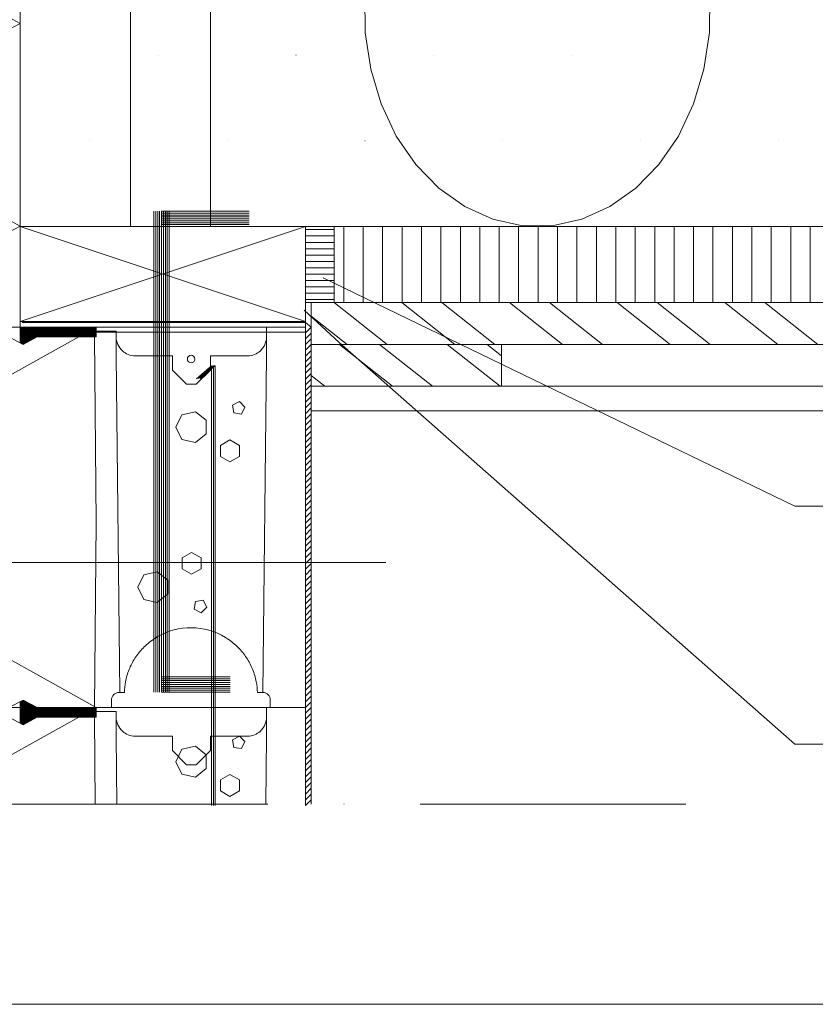
# Model space of a CAD drawing. Units: millimetres. Extents: x 52420 to 69625, y -9316 to -2744.
# Drawn here: x 64951 to 65369, y -4677 to -4159 of the extents above; entities that cross this region are included whole.
import ezdxf

# ---------------------------------------------------------------- set-up
doc = ezdxf.new("R2010")
doc.units = ezdxf.units.MM
doc.header["$MEASUREMENT"] = 0
doc.linetypes.add('KEL', pattern=[22.5, 10, -12.5])
doc.linetypes.add('PKEP', pattern=[220, 140, -40, 0, -40])
for name, color, linetype, lineweight in [('0_Kynä_nro__7_Kynä_nro__7', 7, 'Continuous', 18), ('EMH-400_Kynä_nro__7_Kynä_nro__7', 7, 'Continuous', 18), ('LAKKA_Kynä_nro__9_Kynä_nro__9', 9, 'Continuous', 18), ('R0LUONNOS_Kynä_nro__1_Kynä_nro__1', 1, 'Continuous', 18), ('R0LUONNOS_Kynä_nro__7_Kynä_nro__7', 7, 'Continuous', 18), ('R3-1_Kynä_nro__7_Kynä_nro__7', 7, 'Continuous', 18), ('R3-2_Kynä_nro__1_Kynä_nro__1', 1, 'Continuous', 18), ('R3-3_Kynä_nro__7_Kynä_nro__7', 7, 'Continuous', 18), ('R3RAUD-3_Kynä_nro__7_Kynä_nro__7', 7, 'Continuous', 18), ('R4LISTAT_Kynä_nro__7_Kynä_nro__7', 7, 'Continuous', 18), ('R5AINE_Kynä_nro__15_Kynä_nro__15', 15, 'Continuous', 18), ('R5AINE_Kynä_nro__7_Kynä_nro__7', 7, 'Continuous', 18), ('R5AINEB_Kynä_nro__15_Kynä_nro__15', 15, 'Continuous', 18), ('R7_Kynä_nro__7_Kynä_nro__7', 7, 'Continuous', 18), ('R8MERKINNAT_Kynä_nro__7_Kynä_nro__7', 7, 'Continuous', 18), ('Visible (ISO)_Kynä_nro__7_Kynä_nro__7', 7, 'Continuous', 18)]:
    doc.layers.add(name, color=color, linetype=linetype, lineweight=lineweight)

msp = doc.modelspace()

# ---------------------------------------------------------------- hatches: boundary and pattern name
at = {"layer": 'R5AINE_Kynä_nro__7_Kynä_nro__7', "linetype": 'Continuous', "lineweight": 18}
h = msp.add_hatch(dxfattribs=at)
h.set_pattern_fill('PUU', style=0, pattern_type=2)
h.set_pattern_definition([(321.8014, (63386.183, -4789), (21.6436, 27.50552), []), (321.8014, (63400.11, -4783.43), (21.6436, 27.50552), [])])
h.paths.add_polyline_path([(65103.89, -4329.52), (66300.89, -4329.52), (66300.89, -4307.52), (65103.89, -4307.52)])
h = msp.add_hatch(dxfattribs=at)
h.set_pattern_fill('PUU', style=0, pattern_type=2)
h.set_pattern_definition([(321.8014, (63549.183, -4920.524), (21.6436, 27.5055), []), (321.8014, (63563.11, -4914.953), (21.6436, 27.5055), [])])
h.paths.add_polyline_path([(65103.89, -4351.52), (65203.89, -4351.52), (65203.89, -4329.52), (65103.89, -4329.52)])

# ---------------------------------------------------------------- linework, layer by layer
at = {"layer": '0_Kynä_nro__7_Kynä_nro__7', "color": 7, "linetype": 'Continuous', "lineweight": 18, "flags": 128}
msp.add_lwpolyline([(64700.89, -4571.33), (64700.89, -4520.52), (65100.89, -4520.52), (65100.89, -4572.01)], dxfattribs=at)
at = {"layer": 'EMH-400_Kynä_nro__7_Kynä_nro__7', "color": 7, "linetype": 'Continuous', "lineweight": 18}
for p, q in [((65005.89, -4320.52), (64985.89, -4320.52)), ((65100.89, -4320.52), (65075.89, -4320.52)), ((65100.89, -4518.52), (65100.89, -4320.52)), ((65005.89, -4520.52), (64985.89, -4520.52)), ((65100.89, -4520.52), (65075.89, -4520.52)), ((65100.89, -4572.01), (65100.89, -4520.52))]:
    msp.add_line(p, q, dxfattribs=at)
at = {"layer": 'LAKKA_Kynä_nro__9_Kynä_nro__9', "color": 9, "linetype": 'Continuous', "lineweight": 18, "flags": 128}
msp.add_lwpolyline([(63736.9, -4676.52), (63736.9, -2743.72), (66570.45, -2743.72), (66570.45, -4676.52)], close=True, dxfattribs=at)
at = {"layer": 'R0LUONNOS_Kynä_nro__1_Kynä_nro__1', "color": 1, "linetype": 'Continuous', "lineweight": 18}
for p, q in [((65100.89, -4267.52), (66300.89, -4267.52)), ((65100.89, -4267.52), (66300.89, -4267.52)), ((65100.89, -4307.52), (66300.89, -4307.52)), ((65103.89, -4329.52), (66300.89, -4329.52)), ((65103.89, -4351.52), (66300.89, -4351.52)), ((65103.89, -4364.52), (66300.89, -4364.52))]:
    msp.add_line(p, q, dxfattribs=at)
at = {"layer": 'R0LUONNOS_Kynä_nro__7_Kynä_nro__7', "color": 7, "linetype": 'Continuous', "lineweight": 18}
for p, q in [((65021.22, -4512.33), (65021.22, -4259.52)), ((65022.22, -4512.33), (65022.22, -4259.52)), ((65023.22, -4512.33), (65023.22, -4259.52)), ((65024.22, -4512.33), (65024.22, -4259.52)), ((65025.22, -4512.33), (65025.22, -4259.52)), ((65025.22, -4259.52), (65071.22, -4259.52)), ((65025.22, -4260.52), (65071.22, -4260.52)), ((65026.22, -4512.33), (65026.22, -4259.52)), ((65027.22, -4512.33), (65027.22, -4259.52)), ((65028.22, -4512.33), (65028.22, -4259.52)), ((65029.22, -4512.33), (65029.22, -4259.52)), ((65025.22, -4261.52), (65071.22, -4261.52)), ((65025.22, -4262.52), (65071.22, -4262.52)), ((65025.22, -4263.52), (65071.22, -4263.52)), ((65025.22, -4264.52), (65071.22, -4264.52)), ((65025.22, -4265.52), (65071.22, -4265.52)), ((65025.22, -4266.52), (65071.22, -4266.52)), ((65025.22, -4267.52), (65071.22, -4267.52)), ((65100.89, -4320.52), (65100.89, -4518.52)), ((65100.89, -4320.52), (65100.89, -4518.52)), ((65100.89, -4518.52), (65100.89, -4320.52)), ((65100.89, -4572.01), (65100.89, -4323.02)), ((65103.89, -4320.52), (65103.89, -4518.52)), ((65025.22, -4504.33), (65061.22, -4504.33)), ((65025.22, -4505.33), (65061.22, -4505.33)), ((65025.22, -4506.33), (65061.22, -4506.33)), ((65025.22, -4507.33), (65061.22, -4507.33)), ((65025.22, -4508.33), (65061.22, -4508.33)), ((65025.22, -4509.33), (65061.22, -4509.33)), ((65025.22, -4510.33), (65061.22, -4510.33)), ((65025.22, -4511.33), (65061.22, -4511.33)), ((65025.22, -4512.33), (65061.22, -4512.33)), ((65100.89, -4518.52), (65100.89, -4516.52)), ((65100.89, -4518.52), (65100.89, -4571.33)), ((65100.89, -4518.52), (65100.89, -4571.33)), ((65100.89, -4520.52), (65100.89, -4518.52)), ((65100.89, -4518.52), (65100.89, -4520.52)), ((65103.89, -4520.52), (65103.89, -4518.52)), ((65100.89, -4520.52), (64959.89, -4520.52)), ((65100.89, -4520.52), (64959.89, -4520.52)), ((64959.89, -4520.52), (65100.89, -4520.52)), ((64959.89, -4520.52), (65100.89, -4520.52)), ((65100.89, -4520.52), (65100.89, -4571.33)), ((65100.89, -4571.33), (65100.89, -4520.52)), ((65100.89, -4520.52), (65100.89, -4572.01)), ((65100.89, -4572.01), (65100.89, -4520.52)), ((65103.89, -4520.52), (65103.89, -4571.33))]:
    msp.add_line(p, q, dxfattribs=at)
at = {"layer": 'R3-1_Kynä_nro__7_Kynä_nro__7', "color": 7, "linetype": 'Continuous', "lineweight": 18}
for p, q in [((65103.89, -4307.52), (66300.89, -4307.52)), ((65103.89, -4329.52), (65103.89, -4307.52)), ((65103.89, -4307.52), (66300.89, -4307.52)), ((65103.89, -4329.52), (65103.89, -4307.52)), ((65103.89, -4329.52), (66300.89, -4329.52)), ((65103.89, -4329.52), (65203.89, -4329.52)), ((65103.89, -4351.52), (65103.89, -4329.52)), ((65103.89, -4329.52), (66300.89, -4329.52)), ((65103.89, -4351.52), (65103.89, -4329.52)), ((65103.89, -4329.52), (66300.89, -4329.52)), ((65203.89, -4351.52), (65203.89, -4329.52)), ((65103.89, -4351.52), (65203.89, -4351.52)), ((65103.89, -4351.52), (66300.89, -4351.52))]:
    msp.add_line(p, q, dxfattribs=at)
at = {"layer": 'R3-2_Kynä_nro__1_Kynä_nro__1', "color": 1, "linetype": 'Continuous', "lineweight": 18}
for p, q in [((65008.89, -4267.52), (65008.89, -3670.52)), ((65050.89, -4267.52), (65050.89, -3670.52)), ((64950.89, -4267.52), (66300.89, -4267.52)), ((65100.89, -4267.52), (64950.89, -4267.52)), ((64950.89, -4267.52), (64950.89, -4317.52)), ((64950.89, -4317.52), (65100.89, -4267.52)), ((65100.89, -4317.52), (64950.89, -4267.52)), ((65023.39, -4267.52), (65053.39, -4267.52)), ((65100.89, -4317.52), (65100.89, -4267.52)), ((64950.89, -4317.52), (65100.89, -4317.52))]:
    msp.add_line(p, q, dxfattribs=at)
at = {"layer": 'R3-3_Kynä_nro__7_Kynä_nro__7', "color": 7, "linetype": 'Continuous', "lineweight": 18}
for p, q in [((65051.45, -4340.77), (65043.58, -4347.55)), ((65052.45, -4340.7), (65044.58, -4347.47)), ((65053.45, -4340.63), (65045.58, -4347.4)), ((65051.45, -4572.01), (65051.45, -4340.77)), ((65052.45, -4572.01), (65052.45, -4340.85)), ((65053.45, -4572.01), (65053.45, -4340.92))]:
    msp.add_line(p, q, dxfattribs=at)
at = {"layer": 'R3-3_Kynä_nro__7_Kynä_nro__7', "color": 7, "linetype": 'Continuous', "lineweight": 18, "flags": 128}
msp.add_lwpolyline([(64700.89, -4320.52), (65100.89, -4320.52), (65100.89, -4520.52), (64700.89, -4520.52)], close=True, dxfattribs=at)
at = {"layer": 'R3RAUD-3_Kynä_nro__7_Kynä_nro__7', "color": 7, "linetype": 'Continuous', "lineweight": 18, "flags": 128}
msp.add_lwpolyline([(65038.78, -4337.26, 1), (65042.78, -4337.26, 1)], format="xyb", close=True, dxfattribs=at)
at = {"layer": 'R4LISTAT_Kynä_nro__7_Kynä_nro__7', "color": 7, "linetype": 'Continuous', "lineweight": 18}
for p, q in [((64950.89, -3787.97), (64950.89, -4320.52)), ((65115.89, -4307.52), (65115.89, -4267.52)), ((65100.89, -4307.52), (65110.89, -4307.52)), ((65103.89, -4320.52), (65100.89, -4318.02)), ((65103.89, -4351.52), (65203.89, -4351.52))]:
    msp.add_line(p, q, dxfattribs=at)
at = {"layer": 'R5AINE_Kynä_nro__15_Kynä_nro__15', "color": 15, "linetype": 'Continuous', "lineweight": 18}
for p, q in [((64850.89, -4107.5), (64950.89, -4160.76)), ((64950.89, -4160.76), (64850.89, -4214.01)), ((64950.89, -4177.52), (64950.94, -4177.52)), ((65023.39, -4177.52), (65023.44, -4177.52)), ((65095.89, -4177.52), (65095.94, -4177.52)), ((65168.39, -4177.52), (65168.44, -4177.52)), ((65240.89, -4177.52), (65240.94, -4177.52)), ((65313.39, -4177.52), (65313.44, -4177.52)), ((65313.39, -4177.52), (65313.44, -4177.52)), ((64850.89, -4214.01), (64950.89, -4267.27)), ((64987.14, -4222.52), (64987.19, -4222.52)), ((65059.64, -4222.52), (65059.69, -4222.52)), ((65132.14, -4222.52), (65132.19, -4222.52)), ((65204.64, -4222.52), (65204.69, -4222.52)), ((65277.14, -4222.52), (65277.19, -4222.52)), ((65349.64, -4222.52), (65349.69, -4222.52)), ((64950.89, -4267.27), (64850.89, -4320.52)), ((64950.89, -4267.52), (64950.94, -4267.52)), ((65023.39, -4267.52), (65023.44, -4267.52)), ((65095.89, -4267.52), (65095.94, -4267.52)), ((65100.89, -4269.19), (65115.89, -4269.19)), ((65121, -4307.52), (65121, -4267.52)), ((65131.21, -4307.52), (65131.21, -4267.52)), ((65141.43, -4307.52), (65141.43, -4267.52)), ((65151.65, -4307.52), (65151.65, -4267.52)), ((65161.86, -4307.52), (65161.86, -4267.52)), ((65168.39, -4267.52), (65168.44, -4267.52)), ((65172.08, -4307.52), (65172.08, -4267.52)), ((65182.29, -4307.52), (65182.29, -4267.52)), ((65192.51, -4307.52), (65192.51, -4267.52)), ((65202.72, -4307.52), (65202.72, -4267.52)), ((65212.94, -4307.52), (65212.94, -4267.52)), ((65223.15, -4307.52), (65223.15, -4267.52)), ((65233.37, -4307.52), (65233.37, -4267.52)), ((65240.89, -4267.52), (65240.94, -4267.52)), ((65243.59, -4307.52), (65243.59, -4267.52)), ((65253.8, -4307.52), (65253.8, -4267.52)), ((65264.02, -4307.52), (65264.02, -4267.52)), ((65274.23, -4307.52), (65274.23, -4267.52)), ((65284.45, -4307.52), (65284.45, -4267.52)), ((65294.66, -4307.52), (65294.66, -4267.52)), ((65304.88, -4307.52), (65304.88, -4267.52)), ((65313.39, -4267.52), (65313.44, -4267.52)), ((65313.39, -4267.52), (65313.44, -4267.52)), ((65315.09, -4307.52), (65315.09, -4267.52)), ((65325.31, -4307.52), (65325.31, -4267.52)), ((65335.52, -4307.52), (65335.52, -4267.52)), ((65345.74, -4307.52), (65345.74, -4267.52)), ((65355.96, -4307.52), (65355.96, -4267.52)), ((65366.17, -4307.52), (65366.17, -4267.52)), ((65100.89, -4272.52), (65115.89, -4272.52)), ((65100.89, -4275.86), (65115.89, -4275.86)), ((65100.89, -4279.19), (65115.89, -4279.19)), ((65100.89, -4282.52), (65115.89, -4282.52)), ((65100.89, -4285.86), (65115.89, -4285.86)), ((65100.89, -4289.19), (65115.89, -4289.19)), ((65100.89, -4292.52), (65115.89, -4292.52)), ((65100.89, -4295.86), (65115.89, -4295.86)), ((65100.89, -4299.19), (65115.89, -4299.19)), ((65100.89, -4302.52), (65115.89, -4302.52)), ((65100.89, -4305.86), (65115.89, -4305.86)), ((65057.89, -4318.02), (64951.89, -4318.02)), ((65057.89, -4323.02), (64951.89, -4323.02)), ((65100.89, -4318.02), (65057.89, -4318.02)), ((65100.89, -4323.02), (65057.89, -4323.02)), ((65103.89, -4320.52), (65100.89, -4323.52)), ((65103.89, -4323.55), (65100.89, -4326.55)), ((65103.89, -4326.58), (65100.89, -4329.58)), ((65103.89, -4329.61), (65100.89, -4332.61)), ((65103.89, -4332.65), (65100.89, -4335.65)), ((65103.89, -4335.68), (65100.89, -4338.68)), ((65103.89, -4338.71), (65100.89, -4341.71)), ((65103.89, -4341.74), (65100.89, -4344.74)), ((65103.89, -4344.77), (65100.89, -4347.77)), ((65103.89, -4347.8), (65100.89, -4350.8)), ((65103.89, -4350.83), (65100.89, -4353.83)), ((65103.89, -4353.86), (65100.89, -4356.86)), ((65103.89, -4356.89), (65100.89, -4359.89)), ((65103.89, -4359.92), (65100.89, -4362.92)), ((65103.89, -4362.95), (65100.89, -4365.95)), ((65103.89, -4365.98), (65100.89, -4368.98)), ((65103.89, -4369.01), (65100.89, -4372.01)), ((65103.89, -4372.04), (65100.89, -4375.04)), ((65103.89, -4375.07), (65100.89, -4378.07)), ((65103.89, -4378.1), (65100.89, -4381.1)), ((65103.89, -4381.13), (65100.89, -4384.13)), ((65103.89, -4384.16), (65100.89, -4387.16)), ((65103.89, -4387.19), (65100.89, -4390.19)), ((65103.89, -4390.22), (65100.89, -4393.22)), ((65103.89, -4393.25), (65100.89, -4396.25)), ((65103.89, -4396.28), (65100.89, -4399.28)), ((65103.89, -4399.31), (65100.89, -4402.31)), ((65103.89, -4402.34), (65100.89, -4405.34)), ((65103.89, -4405.37), (65100.89, -4408.37)), ((65103.89, -4408.4), (65100.89, -4411.4)), ((65103.89, -4411.43), (65100.89, -4414.43)), ((65103.89, -4414.46), (65100.89, -4417.46)), ((65103.89, -4417.49), (65100.89, -4420.49)), ((65103.89, -4420.52), (65100.89, -4423.52)), ((65103.89, -4423.55), (65100.89, -4426.55)), ((65103.89, -4426.58), (65100.89, -4429.58)), ((65103.89, -4429.61), (65100.89, -4432.61)), ((65103.89, -4432.65), (65100.89, -4435.65)), ((65103.89, -4435.68), (65100.89, -4438.68)), ((65103.89, -4438.71), (65100.89, -4441.71)), ((65103.89, -4441.74), (65100.89, -4444.74)), ((65103.89, -4444.77), (65100.89, -4447.77)), ((65103.89, -4447.8), (65100.89, -4450.8)), ((65103.89, -4450.83), (65100.89, -4453.83)), ((65103.89, -4453.86), (65100.89, -4456.86)), ((65103.89, -4456.89), (65100.89, -4459.89)), ((65103.89, -4459.92), (65100.89, -4462.92)), ((65103.89, -4462.95), (65100.89, -4465.95)), ((65103.89, -4465.98), (65100.89, -4468.98)), ((65103.89, -4469.01), (65100.89, -4472.01)), ((65103.89, -4472.04), (65100.89, -4475.04)), ((65103.89, -4475.07), (65100.89, -4478.07)), ((65103.89, -4478.1), (65100.89, -4481.1)), ((65103.89, -4481.13), (65100.89, -4484.13)), ((65103.89, -4484.16), (65100.89, -4487.16)), ((65103.89, -4487.19), (65100.89, -4490.19)), ((65103.89, -4490.22), (65100.89, -4493.22)), ((65103.89, -4493.25), (65100.89, -4496.25)), ((65103.89, -4496.28), (65100.89, -4499.28)), ((65103.89, -4499.31), (65100.89, -4502.31)), ((65103.89, -4502.34), (65100.89, -4505.34)), ((65103.89, -4505.37), (65100.89, -4508.37)), ((65103.89, -4508.4), (65100.89, -4511.4)), ((65103.89, -4511.43), (65100.89, -4514.43)), ((65103.89, -4514.46), (65100.89, -4517.46)), ((65103.89, -4517.49), (65100.89, -4520.49)), ((65103.89, -4520.52), (65100.89, -4523.52)), ((65103.89, -4523.55), (65100.89, -4526.55)), ((65103.89, -4526.58), (65100.89, -4529.58)), ((65103.89, -4529.61), (65100.89, -4532.61)), ((65103.89, -4532.65), (65100.89, -4535.65)), ((65103.89, -4535.68), (65100.89, -4538.68)), ((65103.89, -4538.71), (65100.89, -4541.71)), ((65103.89, -4541.74), (65100.89, -4544.74)), ((65103.89, -4544.77), (65100.89, -4547.77)), ((65103.89, -4547.8), (65100.89, -4550.8)), ((65103.89, -4550.83), (65100.89, -4553.83)), ((65103.89, -4553.86), (65100.89, -4556.86)), ((65103.89, -4556.89), (65100.89, -4559.89)), ((65103.89, -4559.92), (65100.89, -4562.92)), ((65103.89, -4562.95), (65100.89, -4565.95)), ((65103.89, -4565.98), (65100.89, -4568.98)), ((65103.89, -4569.01), (65100.89, -4572.01))]:
    msp.add_line(p, q, dxfattribs=at)
at = {"layer": 'R5AINE_Kynä_nro__15_Kynä_nro__15', "color": 15, "linetype": 'Continuous', "lineweight": 18, "flags": 128}
msp.add_lwpolyline([(65132.14, -4042.52), (65132.14, -4146.02), (65132.3, -4165.57), (65135.17, -4184.79), (65140.66, -4203.1), (65148.63, -4219.96), (65158.81, -4234.87), (65170.92, -4247.37), (65184.58, -4257.08), (65199.39, -4263.73), (65214.89, -4267.1), (65230.64, -4267.1), (65246.15, -4263.73), (65260.95, -4257.08), (65274.62, -4247.37), (65286.72, -4234.87), (65296.91, -4219.96), (65304.87, -4203.1), (65310.37, -4184.79), (65313.24, -4165.57), (65313.39, -4146.02), (65313.39, -4042.52)], dxfattribs=at)
at = {"layer": 'R5AINE_Kynä_nro__15_Kynä_nro__15', "color": 15, "linetype": 'KEL', "lineweight": 18, "flags": 128}
for points in [[(65057.89, -4320.52), (64951.89, -4320.52)], [(65100.89, -4320.52), (65057.89, -4320.52)]]:
    msp.add_lwpolyline(points, dxfattribs=at)
at = {"layer": 'R5AINE_Kynä_nro__7_Kynä_nro__7', "color": 7, "linetype": 'Continuous', "lineweight": 18}
for p, q in [((64700.89, -4320.52), (65100.89, -4320.52)), ((65100.89, -4320.52), (64700.89, -4320.52)), ((65143.18, -4444.22), (64436.73, -4444.22)), ((64700.89, -4520.52), (65100.89, -4520.52)), ((65100.89, -4520.52), (64700.89, -4520.52))]:
    msp.add_line(p, q, dxfattribs=at)
at = {"layer": 'R5AINE_Kynä_nro__7_Kynä_nro__7', "color": 7, "linetype": 'Continuous', "lineweight": 18, "flags": 128}
msp.add_lwpolyline([(65212.94, -4307.52), (65100.89, -4307.52), (65100.89, -4350.8)], dxfattribs=at)
at = {"layer": 'R5AINEB_Kynä_nro__15_Kynä_nro__15', "color": 15, "linetype": 'Continuous', "lineweight": 18}
for p, q in [((64990.89, -4320.52), (64810.93, -4420.44)), ((64950.89, -4328.72), (64950.89, -4320.52)), ((64950.89, -4328.72), (64950.89, -4320.52)), ((64951.39, -4328.99), (64951.39, -4320.52)), ((64951.89, -4329.26), (64951.89, -4320.52)), ((64952.39, -4329.52), (64952.39, -4320.52)), ((64952.89, -4329.26), (64952.89, -4320.52)), ((64953.39, -4328.99), (64953.39, -4320.52)), ((64953.89, -4328.72), (64953.89, -4320.52)), ((64954.39, -4328.46), (64954.39, -4320.52)), ((64954.89, -4328.19), (64954.89, -4320.52)), ((64955.39, -4327.92), (64955.39, -4320.52)), ((64955.39, -4327.92), (64955.39, -4320.52)), ((64955.89, -4327.66), (64955.89, -4320.52)), ((64955.89, -4327.66), (64955.89, -4320.52)), ((64956.39, -4327.39), (64956.39, -4320.52)), ((64956.39, -4327.39), (64956.39, -4320.52)), ((64956.89, -4327.12), (64956.89, -4320.52)), ((64956.89, -4327.12), (64956.89, -4320.52)), ((64957.39, -4326.86), (64957.39, -4320.52)), ((64957.89, -4326.59), (64957.89, -4320.52)), ((64958.39, -4326.32), (64958.39, -4320.52)), ((64958.89, -4326.06), (64958.89, -4320.52)), ((64959.39, -4325.79), (64959.39, -4320.52)), ((64959.89, -4325.52), (64959.89, -4320.52)), ((64960.39, -4325.52), (64960.39, -4320.52)), ((64960.89, -4325.52), (64960.89, -4320.52)), ((64961.39, -4325.52), (64961.39, -4320.52)), ((64961.89, -4325.52), (64961.89, -4320.52)), ((64962.39, -4325.52), (64962.39, -4320.52)), ((64962.89, -4325.52), (64962.89, -4320.52)), ((64963.39, -4325.52), (64963.39, -4320.52)), ((64963.89, -4325.52), (64963.89, -4320.52)), ((64964.39, -4325.52), (64964.39, -4320.52)), ((64964.89, -4325.52), (64964.89, -4320.52)), ((64965.39, -4325.52), (64965.39, -4320.52)), ((64965.39, -4325.52), (64965.39, -4320.52)), ((64965.89, -4325.52), (64965.89, -4320.52)), ((64965.89, -4325.52), (64965.89, -4320.52)), ((64966.39, -4325.52), (64966.39, -4320.52)), ((64966.39, -4325.52), (64966.39, -4320.52)), ((64966.89, -4325.52), (64966.89, -4320.52)), ((64966.89, -4325.52), (64966.89, -4320.52)), ((64967.39, -4325.52), (64967.39, -4320.52)), ((64967.39, -4325.52), (64967.39, -4320.52)), ((64967.89, -4325.52), (64967.89, -4320.52)), ((64967.89, -4325.52), (64967.89, -4320.52)), ((64968.39, -4325.52), (64968.39, -4320.52)), ((64968.39, -4325.52), (64968.39, -4320.52)), ((64968.89, -4325.52), (64968.89, -4320.52)), ((64968.89, -4325.52), (64968.89, -4320.52)), ((64969.39, -4325.52), (64969.39, -4320.52)), ((64969.39, -4325.52), (64969.39, -4320.52)), ((64969.89, -4325.52), (64969.89, -4320.52)), ((64969.89, -4325.52), (64969.89, -4320.52)), ((64970.39, -4325.52), (64970.39, -4320.52)), ((64970.39, -4325.52), (64970.39, -4320.52)), ((64970.89, -4325.52), (64970.89, -4320.52)), ((64970.89, -4325.52), (64970.89, -4320.52)), ((64971.39, -4325.52), (64971.39, -4320.52)), ((64971.39, -4325.52), (64971.39, -4320.52)), ((64971.89, -4325.52), (64971.89, -4320.52)), ((64971.89, -4325.52), (64971.89, -4320.52)), ((64972.39, -4325.52), (64972.39, -4320.52)), ((64972.39, -4325.52), (64972.39, -4320.52)), ((64972.89, -4325.52), (64972.89, -4320.52)), ((64972.89, -4325.52), (64972.89, -4320.52)), ((64973.39, -4325.52), (64973.39, -4320.52)), ((64973.89, -4325.52), (64973.89, -4320.52)), ((64974.39, -4325.52), (64974.39, -4320.52)), ((64974.89, -4325.52), (64974.89, -4320.52)), ((64975.39, -4325.52), (64975.39, -4320.52)), ((64975.89, -4325.52), (64975.89, -4320.52)), ((64976.39, -4325.52), (64976.39, -4320.52)), ((64976.89, -4325.52), (64976.89, -4320.52)), ((64977.39, -4325.52), (64977.39, -4320.52)), ((64977.89, -4325.52), (64977.89, -4320.52)), ((64978.39, -4325.52), (64978.39, -4320.52)), ((64978.89, -4325.52), (64978.89, -4320.52)), ((64979.39, -4325.52), (64979.39, -4320.52)), ((64979.89, -4325.52), (64979.89, -4320.52)), ((64980.39, -4325.52), (64980.39, -4320.52)), ((64980.89, -4325.52), (64980.89, -4320.52)), ((64981.39, -4325.52), (64981.39, -4320.52)), ((64981.89, -4325.52), (64981.89, -4320.52)), ((64982.39, -4325.52), (64982.39, -4320.52)), ((64982.89, -4325.52), (64982.89, -4320.52)), ((64983.39, -4325.52), (64983.39, -4320.52)), ((64983.89, -4325.52), (64983.89, -4320.52)), ((64984.39, -4325.52), (64984.39, -4320.52)), ((64984.89, -4325.52), (64984.89, -4320.52)), ((64985.39, -4325.52), (64985.39, -4320.52)), ((64985.89, -4325.52), (64985.89, -4320.52)), ((64986.39, -4325.52), (64986.39, -4320.52)), ((64986.89, -4325.52), (64986.89, -4320.52)), ((64987.39, -4325.52), (64987.39, -4320.52)), ((64987.89, -4325.52), (64987.89, -4320.52)), ((64988.39, -4325.52), (64988.39, -4320.52)), ((64988.89, -4325.52), (64988.89, -4320.52)), ((64989.39, -4325.52), (64989.39, -4320.52)), ((64989.89, -4325.52), (64989.89, -4320.52)), ((64990.39, -4325.52), (64990.39, -4320.52)), ((64990.89, -4325.52), (64990.89, -4320.52)), ((64810.93, -4420.44), (64990.89, -4520.52)), ((64950.89, -4520.52), (64950.89, -4517.32)), ((64950.89, -4520.52), (64950.89, -4517.32)), ((64951.39, -4520.52), (64951.39, -4517.06)), ((64951.89, -4520.52), (64951.89, -4516.79)), ((64959.89, -4520.52), (64952.39, -4516.52)), ((64952.39, -4520.52), (64952.39, -4516.52)), ((64952.89, -4520.52), (64952.89, -4516.79)), ((64953.39, -4520.52), (64953.39, -4517.06)), ((64953.89, -4520.52), (64953.89, -4517.32)), ((64954.39, -4520.52), (64954.39, -4517.59)), ((64954.89, -4520.52), (64954.89, -4517.86)), ((64955.39, -4520.52), (64955.39, -4518.12)), ((64955.39, -4520.52), (64955.39, -4518.12)), ((64955.89, -4520.52), (64955.89, -4518.39)), ((64955.89, -4520.52), (64955.89, -4518.39)), ((64956.39, -4520.52), (64956.39, -4518.66)), ((64956.39, -4520.52), (64956.39, -4518.66)), ((64956.89, -4520.52), (64956.89, -4518.92)), ((64956.89, -4520.52), (64956.89, -4518.92)), ((64957.39, -4520.52), (64957.39, -4519.19)), ((64957.89, -4520.52), (64957.89, -4519.46)), ((64958.39, -4520.52), (64958.39, -4519.72)), ((64990.89, -4520.52), (64899.38, -4571.33)), ((64950.89, -4528.72), (64950.89, -4520.52)), ((64950.89, -4528.72), (64950.89, -4520.52)), ((64951.39, -4528.99), (64951.39, -4520.52)), ((64951.89, -4529.26), (64951.89, -4520.52)), ((64952.39, -4529.52), (64952.39, -4520.52)), ((64952.89, -4529.26), (64952.89, -4520.52)), ((64953.39, -4528.99), (64953.39, -4520.52)), ((64953.89, -4528.72), (64953.89, -4520.52)), ((64954.39, -4528.46), (64954.39, -4520.52)), ((64954.89, -4528.19), (64954.89, -4520.52)), ((64955.39, -4527.92), (64955.39, -4520.52)), ((64955.39, -4527.92), (64955.39, -4520.52)), ((64955.89, -4527.66), (64955.89, -4520.52)), ((64955.89, -4527.66), (64955.89, -4520.52)), ((64956.39, -4527.39), (64956.39, -4520.52)), ((64956.39, -4527.39), (64956.39, -4520.52)), ((64956.89, -4527.12), (64956.89, -4520.52)), ((64956.89, -4527.12), (64956.89, -4520.52)), ((64957.39, -4526.86), (64957.39, -4520.52)), ((64957.89, -4526.59), (64957.89, -4520.52)), ((64958.39, -4526.32), (64958.39, -4520.52)), ((64958.89, -4520.52), (64958.89, -4519.99)), ((64958.89, -4526.06), (64958.89, -4520.52)), ((64959.39, -4520.52), (64959.39, -4520.26)), ((64959.39, -4525.79), (64959.39, -4520.52)), ((64959.89, -4525.52), (64959.89, -4520.52)), ((64960.39, -4525.52), (64960.39, -4520.52)), ((64960.89, -4525.52), (64960.89, -4520.52)), ((64961.39, -4525.52), (64961.39, -4520.52)), ((64961.89, -4525.52), (64961.89, -4520.52)), ((64962.39, -4525.52), (64962.39, -4520.52)), ((64962.89, -4525.52), (64962.89, -4520.52)), ((64963.39, -4525.52), (64963.39, -4520.52)), ((64963.89, -4525.52), (64963.89, -4520.52)), ((64964.39, -4525.52), (64964.39, -4520.52)), ((64964.89, -4525.52), (64964.89, -4520.52)), ((64965.39, -4525.52), (64965.39, -4520.52)), ((64965.39, -4525.52), (64965.39, -4520.52)), ((64965.89, -4525.52), (64965.89, -4520.52)), ((64965.89, -4525.52), (64965.89, -4520.52)), ((64966.39, -4525.52), (64966.39, -4520.52)), ((64966.39, -4525.52), (64966.39, -4520.52)), ((64966.89, -4525.52), (64966.89, -4520.52)), ((64966.89, -4525.52), (64966.89, -4520.52)), ((64967.39, -4525.52), (64967.39, -4520.52)), ((64967.39, -4525.52), (64967.39, -4520.52)), ((64967.89, -4525.52), (64967.89, -4520.52)), ((64967.89, -4525.52), (64967.89, -4520.52)), ((64968.39, -4525.52), (64968.39, -4520.52)), ((64968.39, -4525.52), (64968.39, -4520.52)), ((64968.89, -4525.52), (64968.89, -4520.52)), ((64968.89, -4525.52), (64968.89, -4520.52)), ((64969.39, -4525.52), (64969.39, -4520.52)), ((64969.39, -4525.52), (64969.39, -4520.52)), ((64969.89, -4525.52), (64969.89, -4520.52)), ((64969.89, -4525.52), (64969.89, -4520.52)), ((64970.39, -4525.52), (64970.39, -4520.52)), ((64970.39, -4525.52), (64970.39, -4520.52)), ((64970.89, -4525.52), (64970.89, -4520.52)), ((64970.89, -4525.52), (64970.89, -4520.52)), ((64971.39, -4525.52), (64971.39, -4520.52)), ((64971.39, -4525.52), (64971.39, -4520.52)), ((64971.89, -4525.52), (64971.89, -4520.52)), ((64971.89, -4525.52), (64971.89, -4520.52)), ((64972.39, -4525.52), (64972.39, -4520.52)), ((64972.39, -4525.52), (64972.39, -4520.52)), ((64972.89, -4525.52), (64972.89, -4520.52)), ((64972.89, -4525.52), (64972.89, -4520.52)), ((64973.39, -4525.52), (64973.39, -4520.52)), ((64973.89, -4525.52), (64973.89, -4520.52)), ((64974.39, -4525.52), (64974.39, -4520.52)), ((64974.89, -4525.52), (64974.89, -4520.52)), ((64975.39, -4525.52), (64975.39, -4520.52)), ((64975.89, -4525.52), (64975.89, -4520.52)), ((64976.39, -4525.52), (64976.39, -4520.52)), ((64976.89, -4525.52), (64976.89, -4520.52)), ((64977.39, -4525.52), (64977.39, -4520.52)), ((64977.89, -4525.52), (64977.89, -4520.52)), ((64978.39, -4525.52), (64978.39, -4520.52)), ((64978.89, -4525.52), (64978.89, -4520.52)), ((64979.39, -4525.52), (64979.39, -4520.52)), ((64979.89, -4525.52), (64979.89, -4520.52)), ((64980.39, -4525.52), (64980.39, -4520.52)), ((64980.89, -4525.52), (64980.89, -4520.52)), ((64981.39, -4525.52), (64981.39, -4520.52)), ((64981.89, -4525.52), (64981.89, -4520.52)), ((64982.39, -4525.52), (64982.39, -4520.52)), ((64982.89, -4525.52), (64982.89, -4520.52)), ((64983.39, -4525.52), (64983.39, -4520.52)), ((64983.89, -4525.52), (64983.89, -4520.52)), ((64984.39, -4525.52), (64984.39, -4520.52)), ((64984.89, -4525.52), (64984.89, -4520.52)), ((64985.39, -4525.52), (64985.39, -4520.52)), ((64985.89, -4525.52), (64985.89, -4520.52)), ((64986.39, -4525.52), (64986.39, -4520.52)), ((64986.89, -4525.52), (64986.89, -4520.52)), ((64987.39, -4525.52), (64987.39, -4520.52)), ((64987.89, -4525.52), (64987.89, -4520.52)), ((64988.39, -4525.52), (64988.39, -4520.52)), ((64988.89, -4525.52), (64988.89, -4520.52)), ((64989.39, -4525.52), (64989.39, -4520.52)), ((64989.89, -4525.52), (64989.89, -4520.52)), ((64990.39, -4525.52), (64990.39, -4520.52)), ((64990.89, -4525.52), (64990.89, -4520.52))]:
    msp.add_line(p, q, dxfattribs=at)
at = {"layer": 'R5AINEB_Kynä_nro__15_Kynä_nro__15', "color": 15, "linetype": 'Continuous', "lineweight": 18, "flags": 128}
for points in [[(65066.18, -4359.57), (65062.51, -4361.43), (65063.16, -4365.49), (65067.22, -4366.13), (65069.08, -4362.47)], [(65048.63, -4369.41), (65042.98, -4364.9), (65035.94, -4366.51), (65032.8, -4373.02), (65035.94, -4379.53), (65042.98, -4381.13), (65048.63, -4376.63)], [(65066.13, -4382.63), (65061.13, -4379.75), (65056.13, -4382.63), (65056.13, -4388.41), (65061.13, -4391.29), (65066.13, -4388.41)], [(65046.03, -4447.53), (65041.03, -4450.42), (65036.03, -4447.53), (65036.03, -4441.76), (65041.03, -4438.87), (65046.03, -4441.76)], [(65028.53, -4460.76), (65022.89, -4465.26), (65015.84, -4463.66), (65012.71, -4457.15), (65015.84, -4450.64), (65022.89, -4449.03), (65028.53, -4453.54)], [(65046.08, -4470.6), (65042.42, -4468.73), (65043.06, -4464.68), (65047.12, -4464.03), (65048.99, -4467.69)], [(65066.18, -4535.5), (65062.51, -4537.37), (65063.16, -4541.43), (65067.22, -4542.07), (65069.08, -4538.41)], [(65048.63, -4545.34), (65042.98, -4540.84), (65035.94, -4542.45), (65032.8, -4548.96), (65035.94, -4555.46), (65042.98, -4557.07), (65048.63, -4552.57)], [(65066.13, -4558.57), (65061.13, -4555.68), (65056.13, -4558.57), (65056.13, -4564.34), (65061.13, -4567.23), (65066.13, -4564.34)]]:
    msp.add_lwpolyline(points, close=True, dxfattribs=at)
at = {"layer": 'R7_Kynä_nro__7_Kynä_nro__7', "color": 7, "linetype": 'Continuous', "lineweight": 18}
for p, q in [((65025.43, -4267.52), (65005.89, -4267.52)), ((65025.43, -4267.52), (65051.36, -4267.52)), ((65070.89, -4267.52), (65051.36, -4267.52))]:
    msp.add_line(p, q, dxfattribs=at)
at = {"layer": 'R8MERKINNAT_Kynä_nro__7_Kynä_nro__7', "color": 7, "linetype": 'PKEP', "lineweight": 18}
msp.add_line((64500.89, -4571.33), (65300.89, -4571.33), dxfattribs=at)
at = {"layer": 'R8MERKINNAT_Kynä_nro__7_Kynä_nro__7', "color": 7, "linetype": 'Continuous', "lineweight": 18, "flags": 128}
for points in [[(65110.14, -4294.52), (65132.64, -4305.41), (65358.14, -4414.52), (65933.61, -4414.52)], [(65100.14, -4311.52), (65118.51, -4328.48), (65358.16, -4539.67), (65782.69, -4539.67)]]:
    msp.add_lwpolyline(points, dxfattribs=at)
at = {"layer": 'Visible (ISO)_Kynä_nro__7_Kynä_nro__7', "color": 7, "linetype": 'Continuous', "lineweight": 18}
for p, q in [((64978.89, -4322.52), (64978.89, -4325.52)), ((64978.89, -4322.52), (64990.89, -4322.52)), ((64990.89, -4322.52), (64978.89, -4322.52)), ((64978.89, -4322.52), (64978.89, -4325.52)), ((64990.89, -4322.52), (64990.89, -4325.52)), ((65001.39, -4322.52), (64990.89, -4322.52)), ((64990.89, -4325.52), (64990.89, -4322.52)), ((65001.39, -4335.52), (65001.39, -4322.52)), ((65080.39, -4320.52), (65080.39, -4335.52)), ((65080.39, -4320.52), (65100.89, -4320.52)), ((65100.89, -4320.52), (65100.89, -4520.52)), ((64944.89, -4325.52), (64952.39, -4329.52)), ((64952.39, -4329.52), (64944.89, -4325.52)), ((64952.39, -4329.52), (64959.89, -4325.52)), ((64959.89, -4325.52), (64952.39, -4329.52)), ((64989.89, -4325.52), (64959.89, -4325.52)), ((64960.39, -4325.52), (64989.89, -4325.52)), ((64990.89, -4325.52), (64989.89, -4325.52)), ((64990.89, -4423.02), (64989.89, -4325.52)), ((64989.89, -4325.52), (64990.89, -4325.52)), ((65003.3, -4512.52), (65001.39, -4335.52)), ((65011.39, -4335.52), (65021.39, -4335.52)), ((65021.39, -4335.52), (65030.89, -4335.52)), ((65030.89, -4343.02), (65030.89, -4335.52)), ((65050.89, -4335.52), (65060.39, -4335.52)), ((65050.89, -4335.52), (65050.89, -4343.02)), ((65060.39, -4335.52), (65070.39, -4335.52)), ((65080.39, -4335.52), (65078.48, -4512.53)), ((65038.39, -4350.52), (65030.89, -4343.02)), ((65050.89, -4343.02), (65043.39, -4350.52)), ((65043.39, -4350.52), (65038.39, -4350.52)), ((64990.89, -4423.02), (64989.89, -4520.52)), ((65002.89, -4512.52), (65003.3, -4512.52)), ((65005.66, -4512.52), (65003.3, -4512.52)), ((65078.39, -4512.52), (65075.63, -4512.52)), ((64952.39, -4516.52), (64944.89, -4520.52)), ((64998.89, -4520.52), (64998.89, -4516.52)), ((65082.39, -4516.52), (65082.39, -4520.52)), ((64989.89, -4520.52), (64959.89, -4520.52)), ((64978.89, -4522.52), (64978.89, -4525.52)), ((64978.89, -4522.52), (64990.89, -4522.52)), ((64990.89, -4522.52), (64978.89, -4522.52)), ((64978.89, -4522.52), (64978.89, -4525.52)), ((64989.89, -4520.52), (64998.89, -4520.52)), ((64990.89, -4522.52), (64990.89, -4525.52)), ((65001.39, -4522.52), (64990.89, -4522.52)), ((64990.89, -4525.52), (64990.89, -4522.52)), ((65001.39, -4535.52), (65001.39, -4522.52)), ((65080.39, -4520.52), (65080.39, -4535.52)), ((65080.39, -4520.52), (65100.89, -4520.52)), ((65082.39, -4520.52), (65100.89, -4520.52)), ((65100.89, -4520.52), (65100.89, -4572.01)), ((64944.89, -4525.52), (64952.39, -4529.52)), ((64952.39, -4529.52), (64944.89, -4525.52)), ((64952.39, -4529.52), (64959.89, -4525.52)), ((64959.89, -4525.52), (64952.39, -4529.52)), ((64989.89, -4525.52), (64959.89, -4525.52)), ((64960.39, -4525.52), (64989.89, -4525.52)), ((64990.89, -4525.52), (64989.89, -4525.52)), ((64990.36, -4571.33), (64989.89, -4525.52)), ((64989.89, -4525.52), (64990.89, -4525.52)), ((65001.78, -4571.33), (65001.39, -4535.52)), ((65011.39, -4535.52), (65021.39, -4535.52)), ((65021.39, -4535.52), (65030.89, -4535.52)), ((65030.89, -4543.02), (65030.89, -4535.52)), ((65050.89, -4535.52), (65060.39, -4535.52)), ((65050.89, -4535.52), (65050.89, -4543.02)), ((65060.39, -4535.52), (65070.39, -4535.52)), ((65080.39, -4535.52), (65080, -4571.33)), ((65038.39, -4550.52), (65030.89, -4543.02)), ((65050.89, -4543.02), (65043.39, -4550.52)), ((65043.39, -4550.52), (65038.39, -4550.52))]:
    msp.add_line(p, q, dxfattribs=at)
for centre, radius, start, end in [((65040.64, -4513.52), 35, 58.765, 120.2885), ((65002.89, -4516.52), 4, 90, 180), ((65078.39, -4516.52), 4, 0, 88.7612)]:
    msp.add_arc(centre, radius, start, end, dxfattribs=at)
for points, knots in [([(65001.39, -4325.52), (65001.39, -4326.8), (65001.65, -4328.2), (65002.22, -4329.52), (65002.79, -4330.83), (65003.68, -4332.06), (65004.79, -4333.04), (65005.55, -4333.7), (65006.52, -4334.34), (65007.65, -4334.8), (65008.79, -4335.26), (65010.08, -4335.52), (65011.39, -4335.52)], [0, 0, 0, 0, 1, 1, 1, 2, 2, 2, 3, 3, 3, 4, 4, 4, 4]), ([(65070.39, -4335.52), (65071.7, -4335.52), (65073, -4335.26), (65074.13, -4334.8), (65075.26, -4334.34), (65076.23, -4333.7), (65076.99, -4333.04), (65078.1, -4332.06), (65078.99, -4330.83), (65079.56, -4329.52), (65080.13, -4328.2), (65080.39, -4326.8), (65080.39, -4325.52)], [0, 0, 0, 0, 1, 1, 1, 2, 2, 2, 3, 3, 3, 4, 4, 4, 4]), ([(65022.99, -4483.3), (65022.37, -4483.66), (65021.76, -4484.04), (65021.17, -4484.44), (65019.04, -4485.87), (65017.09, -4487.53), (65015.49, -4489.18), (65013.9, -4490.83), (65012.47, -4492.62), (65011.24, -4494.53), (65010.01, -4496.44), (65008.97, -4498.46), (65008.14, -4500.54), (65007.3, -4502.63), (65006.68, -4504.78), (65006.25, -4507), (65005.91, -4508.79), (65005.71, -4510.63), (65005.66, -4512.52)], [0, 0, 0, 0, 1, 1, 1, 2, 2, 2, 3, 3, 3, 4, 4, 4, 5, 5, 5, 6, 6, 6, 6]), ([(65075.63, -4512.52), (65075.57, -4510.62), (65075.36, -4508.75), (65075.02, -4506.94), (65074.58, -4504.68), (65073.94, -4502.49), (65073.08, -4500.38), (65072.22, -4498.27), (65071.16, -4496.23), (65069.9, -4494.31), (65068.64, -4492.39), (65067.18, -4490.59), (65065.56, -4488.95), (65063.97, -4487.34), (65062.05, -4485.72), (65059.96, -4484.34), (65059.57, -4484.08), (65059.18, -4483.84), (65058.79, -4483.6)], [0, 0, 0, 0, 1, 1, 1, 2, 2, 2, 3, 3, 3, 4, 4, 4, 5, 5, 5, 6, 6, 6, 6]), ([(65001.39, -4525.52), (65001.39, -4526.8), (65001.65, -4528.2), (65002.22, -4529.52), (65002.79, -4530.83), (65003.68, -4532.06), (65004.79, -4533.04), (65005.55, -4533.7), (65006.52, -4534.34), (65007.65, -4534.8), (65008.79, -4535.26), (65010.08, -4535.52), (65011.39, -4535.52)], [0, 0, 0, 0, 1, 1, 1, 2, 2, 2, 3, 3, 3, 4, 4, 4, 4]), ([(65070.39, -4535.52), (65071.7, -4535.52), (65073, -4535.26), (65074.13, -4534.8), (65075.26, -4534.34), (65076.23, -4533.7), (65076.99, -4533.04), (65078.1, -4532.06), (65078.99, -4530.83), (65079.56, -4529.52), (65080.13, -4528.2), (65080.39, -4526.8), (65080.39, -4525.52)], [0, 0, 0, 0, 1, 1, 1, 2, 2, 2, 3, 3, 3, 4, 4, 4, 4])]:
    msp.add_open_spline(points, degree=3, knots=knots, dxfattribs=at)
msp.add_open_spline([(65078.48, -4512.53), (65078.48, -4512.53), (65078.45, -4512.52), (65078.39, -4512.52)], degree=3, dxfattribs=at)

doc.saveas('drawing.dxf')
